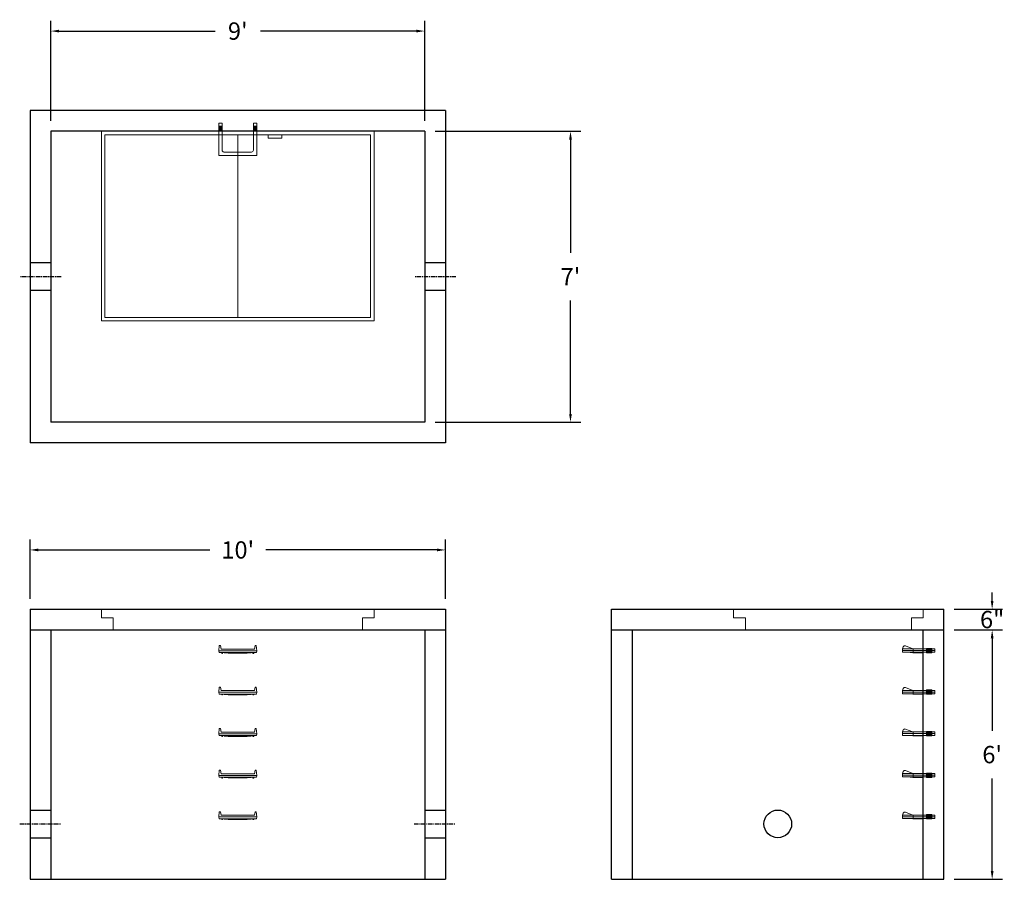
# Model space of a CAD drawing. Units: inches. Extents: x 17 to 301, y -4 to 244.
import ezdxf

# ---------------------------------------------------------------- set-up
doc = ezdxf.new("R2010")
doc.units = ezdxf.units.IN
doc.header["$MEASUREMENT"] = 0
doc.linetypes.add('CENTER', pattern=[2, 1.25, -0.25, 0.25, -0.25])
doc.layers.add('center', color=5, linetype='CENTER')
doc.layers.add('hidden', color=1, linetype='Continuous')
doc.layers.add('DIMENSION', color=7, linetype='Continuous', lineweight=0)
doc.layers.add('HATCH', color=72, linetype='Continuous', lineweight=0)
doc.styles.add('SURESPEC', font='times.ttf', dxfattribs={"height": 5})
doc.dimstyles.new('SURESPEC', dxfattribs={"dimscale": 48, "dimtxt": 5, "dimasz": 0.05, "dimexe": 0.0625, "dimexo": 0.0625, "dimgap": 0.09, "dimtad": 0, "dimtih": 1, "dimtoh": 1, "dimdec": 4, "dimzin": 0, "dimdsep": 46, "dimlunit": 4, "dimtxsty": 'SURESPEC', "dimcen": 0.09375, "dimadec": 0, "dimazin": 0, "dimtfac": 1, "dimtdec": 4, "dimtofl": 0, "dimtmove": 0, "dimatfit": 3, "dimfxl": 0, "dimtolj": 1, "dimtzin": 0, "dimarcsym": 0})

# ---------------------------------------------------------------- blocks, each defined once
blk = doc.blocks.new('*D6')
at = {"layer": 'Defpoints', "color": 0}
for p in [(283.56, 73.61), (297.49, 73.61), (283.56, 67.61)]:
    blk.add_point(p, dxfattribs=at)
at = {"layer": 'DIMENSION', "color": 0, "lineweight": -2}
for p, q in [((297.49, 76.01), (297.49, 78.41)), ((286.56, 73.61), (300.49, 73.61)), ((286.56, 67.61), (300.49, 67.61)), ((297.49, 65.21), (297.49, 62.81))]:
    blk.add_line(p, q, dxfattribs=at)
at = {"layer": 'DIMENSION', "color": 0}
for points in [[(297.09, 76.01), (297.89, 76.01), (297.49, 73.61)], [(297.09, 65.21), (297.89, 65.21), (297.49, 67.61)]]:
    blk.add_solid(points, dxfattribs=at)
at = {"layer": 'DIMENSION', "color": 0, "insert": (297.49, 70.61), "char_height": 5, "attachment_point": 5, "style": 'SURESPEC'}
blk.add_mtext('\\A1;6"', dxfattribs=at)
blk = doc.blocks.new('*D7')
at = {"layer": 'Defpoints', "color": 0}
for p in [(283.56, 67.61), (297.49, 67.61), (283.56, -4.39)]:
    blk.add_point(p, dxfattribs=at)
at = {"layer": 'DIMENSION', "color": 0, "lineweight": -2}
for p, q in [((286.56, 67.61), (300.49, 67.61)), ((297.49, 65.21), (297.49, 38.47)), ((297.49, -1.99), (297.49, 24.74)), ((286.56, -4.39), (300.49, -4.39))]:
    blk.add_line(p, q, dxfattribs=at)
at = {"layer": 'DIMENSION', "color": 0}
for points in [[(297.09, 65.21), (297.89, 65.21), (297.49, 67.61)], [(297.09, -1.99), (297.89, -1.99), (297.49, -4.39)]]:
    blk.add_solid(points, dxfattribs=at)
at = {"layer": 'DIMENSION', "color": 0, "insert": (297.49, 31.61), "char_height": 5, "attachment_point": 5, "style": 'SURESPEC'}
blk.add_mtext("\\A1;6'", dxfattribs=at)
blk = doc.blocks.new('*D8')
at = {"layer": 'Defpoints', "color": 0}
for p in [(139.56, 90.71), (19.56, 73.61), (139.56, 73.61)]:
    blk.add_point(p, dxfattribs=at)
at = {"layer": 'DIMENSION', "color": 0, "lineweight": -2}
for p, q in [((19.56, 76.61), (19.56, 93.71)), ((139.56, 76.61), (139.56, 93.71)), ((21.96, 90.71), (71.48, 90.71)), ((137.16, 90.71), (87.65, 90.71))]:
    blk.add_line(p, q, dxfattribs=at)
at = {"layer": 'DIMENSION', "color": 0}
for points in [[(21.96, 91.11), (21.96, 90.31), (19.56, 90.71)], [(137.16, 91.11), (137.16, 90.31), (139.56, 90.71)]]:
    blk.add_solid(points, dxfattribs=at)
at = {"layer": 'DIMENSION', "color": 0, "insert": (79.56, 90.71), "char_height": 5, "attachment_point": 5, "style": 'SURESPEC'}
blk.add_mtext("\\A1;10'", dxfattribs=at)
blk = doc.blocks.new('*D9')
at = {"layer": 'Defpoints', "color": 0}
for p in [(133.56, 211.61), (133.56, 127.61), (175.68, 127.61)]:
    blk.add_point(p, dxfattribs=at)
at = {"layer": 'DIMENSION', "color": 0, "lineweight": -2}
for p, q in [((136.56, 211.61), (178.68, 211.61)), ((175.68, 209.21), (175.68, 176.48)), ((175.68, 130.01), (175.68, 162.74)), ((136.56, 127.61), (178.68, 127.61))]:
    blk.add_line(p, q, dxfattribs=at)
at = {"layer": 'DIMENSION', "color": 0}
for points in [[(175.28, 209.21), (176.08, 209.21), (175.68, 211.61)], [(175.28, 130.01), (176.08, 130.01), (175.68, 127.61)]]:
    blk.add_solid(points, dxfattribs=at)
at = {"layer": 'DIMENSION', "color": 0, "insert": (175.68, 169.61), "char_height": 5, "attachment_point": 5, "style": 'SURESPEC'}
blk.add_mtext("\\A1;7'", dxfattribs=at)
blk = doc.blocks.new('*D10')
at = {"layer": 'Defpoints', "color": 0}
for p in [(133.56, 240.54), (25.56, 211.61), (133.56, 211.61)]:
    blk.add_point(p, dxfattribs=at)
at = {"layer": 'DIMENSION', "color": 0, "lineweight": -2}
for p, q in [((25.56, 214.61), (25.56, 243.54)), ((133.56, 214.61), (133.56, 243.54)), ((27.96, 240.54), (73.04, 240.54)), ((131.16, 240.54), (86.09, 240.54))]:
    blk.add_line(p, q, dxfattribs=at)
at = {"layer": 'DIMENSION', "color": 0}
for points in [[(27.96, 240.94), (27.96, 240.14), (25.56, 240.54)], [(131.16, 240.94), (131.16, 240.14), (133.56, 240.54)]]:
    blk.add_solid(points, dxfattribs=at)
at = {"layer": 'DIMENSION', "color": 0, "insert": (79.56, 240.54), "char_height": 5, "attachment_point": 5, "style": 'SURESPEC'}
blk.add_mtext("\\A1;9'", dxfattribs=at)
blk = doc.blocks.new('MANHOLE STEP-10-SIDE VIEW')
at = {"layer": 'DIMENSION'}
for p, q in [((-3.38, 1), (-3.38, 0)), ((-3.38, 1), (6, 1)), ((-3.38, 0.5), (6, 0.5)), ((-3.38, 0), (6, 0)), ((-2.5, 1.12), (-1, 1.12)), ((-2.5, 1.12), (-2.5, -0.13)), ((-2.25, 1.12), (-2.25, -0.13)), ((-2, 1.12), (-2, -0.13)), ((-1.75, 1.12), (-1.75, -0.13)), ((-1.5, 1.12), (-1.5, -0.13)), ((-1.25, 1.12), (-1.25, -0.13)), ((-1, 1.12), (-1, -0.13)), ((0, 1), (0, -0.13)), ((3, 1), (2.83, 0.51)), ((2.83, 0.51), (3, 0)), ((3, 1), (5.1, 1.83)), ((3, -0.13), (4.5, 0)), ((6, 1), (5.74, 1.57)), ((6, 0), (6, 1)), ((-2.5, -0.13), (-1, -0.13)), ((0, -0.13), (3, -0.13))]:
    blk.add_line(p, q, dxfattribs=at)
blk.add_arc((5.29, 1.36), 0.5, 24.5278, 111.4613, dxfattribs=at)
blk = doc.blocks.new('MANHOLE STEP-10-FRONT VIEW')
at = {"layer": 'DIMENSION'}
for p, q in [((-5.5, -0.5), (-5.34, 1)), ((-5.01, 1), (-5.34, 1)), ((-5.01, 1), (-4.83, 0)), ((0, 0), (-4.83, 0)), ((0, 0), (4.83, 0)), ((5.01, 1), (4.83, 0)), ((5.01, 1), (5.34, 1)), ((5.5, -0.5), (5.34, 1)), ((-5.5, -0.5), (-5.41, -1)), ((0, -0.5), (-5.5, -0.5)), ((0, -1), (-5.41, -1)), ((-4.59, -1), (-4.59, -1.28)), ((-4.59, -1.28), (-4.39, -1.28)), ((-4.39, -1.28), (-4.39, -1)), ((-3.91, -1), (-3.91, -1.15)), ((-3.91, -1.15), (-2.76, -1.24)), ((-2.76, -1.24), (0, -1.24)), ((0, -0.5), (5.5, -0.5)), ((0, -1), (5.41, -1)), ((2.76, -1.24), (0, -1.24)), ((3.91, -1.15), (2.76, -1.24)), ((3.91, -1), (3.91, -1.15)), ((4.39, -1.28), (4.39, -1)), ((4.59, -1.28), (4.39, -1.28)), ((4.59, -1), (4.59, -1.28)), ((5.5, -0.5), (5.41, -1))]:
    blk.add_line(p, q, dxfattribs=at)
blk = doc.blocks.new('MANHOLE STEP-10-TOP VIEW')
at = {"layer": 'DIMENSION'}
for p, q in [((0, 11), (0, 10)), ((0, 11), (9.375, 11)), ((0, 10), (7.875, 10)), ((0.875, 11), (0.875, 10)), ((1.125, 11), (1.125, 10)), ((1.375, 11), (1.375, 10)), ((1.625, 11), (1.625, 10)), ((1.875, 11), (1.875, 10)), ((2.125, 11), (2.125, 10)), ((2.375, 11), (2.375, 10)), ((3.375, 11), (3.375, 10)), ((8.375, 9.5), (8.375, 1.5)), ((9.375, 11), (9.375, 0)), ((0, 1), (0, 0)), ((0, 1), (7.875, 1)), ((0, 0), (9.375, 0)), ((0.875, 1), (0.875, 0)), ((1.125, 1), (1.125, 0)), ((1.375, 1), (1.375, 0)), ((1.625, 1), (1.625, 0)), ((1.875, 1), (1.875, 0)), ((2.125, 1), (2.125, 0)), ((2.375, 1), (2.375, 0)), ((3.375, 1), (3.375, 0))]:
    blk.add_line(p, q, dxfattribs=at)
for centre, start, end in [((7.875, 9.5), 0, 90), ((7.875, 1.5), 270, 0)]:
    blk.add_arc(centre, 0.5, start, end, dxfattribs=at)
blk = doc.blocks.new('72 side view')
at = {"layer": 'HATCH'}
for p, q in [((-39.375, -2.5), (-39.375, 0)), ((-39.375, 0), (39.375, 0)), ((39.375, 0), (39.375, -2.5)), ((-39.375, -2.5), (-36, -2.5)), ((-36, -6), (-36, -2.5)), ((36, -2.5), (39.375, -2.5)), ((36, -2.5), (36, -6)), ((36, -6), (-36, -6))]:
    blk.add_line(p, q, dxfattribs=at)
blk = doc.blocks.new('72x48 top')
at = {"layer": 'HATCH'}
for p, q in [((39.37, 0), (-39.38, 0)), ((-39.38, 0), (-39.38, -54.75)), ((39.37, -54.75), (39.37, 0)), ((38.37, -1), (-38.38, -1)), ((-38.38, -1), (-38.38, -53.75)), ((0, -53.75), (0, -1)), ((8.76, -1), (8.76, -2)), ((12.76, -2), (8.76, -2)), ((12.76, -1), (12.76, -2)), ((38.37, -53.75), (38.37, -1)), ((-38.38, -53.75), (38.37, -53.75)), ((-39.38, -54.75), (39.37, -54.75))]:
    blk.add_line(p, q, dxfattribs=at)
blk = doc.blocks.new('48x48 side top right grab')
at = {"layer": 'HATCH'}
for p, q in [((-54.75, -2.5), (-54.75, 0)), ((-54.75, 0), (0, 0)), ((0, 0), (0, -2.5)), ((-54.75, -2.5), (-51.375, -2.5)), ((-51.375, -6), (-51.375, -2.5)), ((-3.375, -2.5), (0, -2.5)), ((-3.375, -2.5), (-3.375, -6)), ((-3.375, -6), (-51.375, -6))]:
    blk.add_line(p, q, dxfattribs=at)

msp = doc.modelspace()

# ---------------------------------------------------------------- linework, layer by layer
for p, q in [((139.56483, 217.60716), (19.56483, 217.60716)), ((19.56483, 217.60716), (19.56483, 121.60716)), ((139.56483, 217.60716), (139.56483, 121.60716)), ((133.56483, 211.60716), (25.56483, 211.60716)), ((25.56483, 211.60716), (25.56483, 127.60716)), ((133.56483, 211.60716), (133.56483, 127.60716)), ((133.56483, 127.60716), (25.56483, 127.60716)), ((139.56483, 121.60716), (19.56483, 121.60716)), ((19.56483, 73.60716), (139.56483, 73.60716)), ((19.56483, 73.60716), (19.56483, -4.39284)), ((139.56483, 73.60716), (139.56483, -4.39284)), ((187.56483, 73.60716), (283.56483, 73.60716)), ((187.56483, -4.39284), (187.56483, 73.60716)), ((283.56483, -4.39284), (283.56483, 73.60716)), ((19.56483, 67.60716), (139.56483, 67.60716)), ((25.56483, 67.60716), (25.56483, -4.39284)), ((133.56483, 67.60716), (133.56483, -4.39284)), ((187.56483, 67.60716), (283.56483, 67.60716)), ((193.56483, -4.39284), (193.56483, 67.60716)), ((277.56483, -4.39284), (277.56483, 67.60716)), ((19.56483, -4.39284), (139.56483, -4.39284)), ((187.56483, -4.39284), (283.56483, -4.39284))]:
    msp.add_line(p, q)
msp.add_circle((235.56483, 11.60716), 4)
at = {"layer": 'center'}
for p, q in [((28.56483, 169.60716), (16.56483, 169.60716)), ((142.56483, 169.60716), (130.56483, 169.60716)), ((16.56483, 11.60716), (28.56483, 11.60716)), ((130.56483, 11.60716), (142.56483, 11.60716))]:
    msp.add_line(p, q, dxfattribs=at)
at = {"layer": 'HATCH'}
for p, q in [((277.56483, 73.60716), (277.56483, 71.10716)), ((274.18983, 71.10716), (277.56483, 71.10716)), ((274.18983, 71.10716), (274.18983, 67.60716))]:
    msp.add_line(p, q, dxfattribs=at)
at = {"layer": 'hidden'}
for p, q in [((25.56483, 173.60716), (19.56483, 173.60716)), ((139.56483, 173.60716), (133.56483, 173.60716)), ((25.56483, 165.60716), (19.56483, 165.60716)), ((139.56483, 165.60716), (133.56483, 165.60716)), ((19.56483, 15.60716), (25.56483, 15.60716)), ((133.56483, 15.60716), (139.56483, 15.60716)), ((19.56483, 7.60716), (25.56483, 7.60716)), ((133.56483, 7.60716), (139.56483, 7.60716))]:
    msp.add_line(p, q, dxfattribs=at)

# ---------------------------------------------------------------- block references
at = {"rotation": 270}
msp.add_blockref('MANHOLE STEP-10-TOP VIEW', (74.06483, 213.98216), dxfattribs=at)
for name, p in [('72x48 top', (79.56483, 211.60716)), ('72 side view', (79.56483, 73.60716)), ('48x48 side top right grab', (277.56483, 73.60716)), ('MANHOLE STEP-10-FRONT VIEW', (79.56483, 62.10716)), ('MANHOLE STEP-10-FRONT VIEW', (79.56483, 50.10716)), ('MANHOLE STEP-10-FRONT VIEW', (79.56483, 38.10716)), ('MANHOLE STEP-10-FRONT VIEW', (79.56483, 26.10716)), ('MANHOLE STEP-10-FRONT VIEW', (79.56483, 14.10716))]:
    msp.add_blockref(name, p)
at = {"xscale": -1}
for p in [(277.56483, 61.16966), (277.56483, 49.16966), (277.56483, 37.16966), (277.56483, 25.16966), (277.56483, 13.16966)]:
    msp.add_blockref('MANHOLE STEP-10-SIDE VIEW', p, dxfattribs=at)

# ---------------------------------------------------------------- dimensions: what is measured, and where the dimension line sits
at = {"layer": 'DIMENSION'}
for base, p1, p2, picture, middle in [((133.56483, 240.54013), (25.56483, 211.60716), (133.56483, 211.60716), '*D10', (79.56483, 240.54013)), ((139.56483, 90.70979), (19.56483, 73.60716), (139.56483, 73.60716), '*D8', (79.56483, 90.70979))]:
    dim = msp.add_linear_dim(base=base, p1=p1, p2=p2, dimstyle='SURESPEC', dxfattribs=at)
    dim.commit()
    dim.dimension.update_dxf_attribs({"geometry": picture, "text_midpoint": middle})
for base, p1, p2, picture, middle in [((175.67702, 127.60716), (133.56483, 211.60716), (133.56483, 127.60716), '*D9', (175.67702, 169.60716)), ((297.48834, 67.60716), (283.56483, -4.39284), (283.56483, 67.60716), '*D7', (297.48834, 31.60716))]:
    dim = msp.add_linear_dim(base=base, p1=p1, p2=p2, angle=90, dimstyle='SURESPEC', dxfattribs=at)
    dim.commit()
    dim.dimension.update_dxf_attribs({"geometry": picture, "text_midpoint": middle})
dim = msp.add_linear_dim(base=(297.48834, 73.60716), p1=(283.56483, 67.60716), p2=(283.56483, 73.60716), angle=90, dimstyle='SURESPEC', dxfattribs=at)
dim.commit()
dim.dimension.update_dxf_attribs({"geometry": '*D6', "text_midpoint": (297.48834, 70.60716), "dimtype": 160})

doc.saveas('drawing.dxf')
